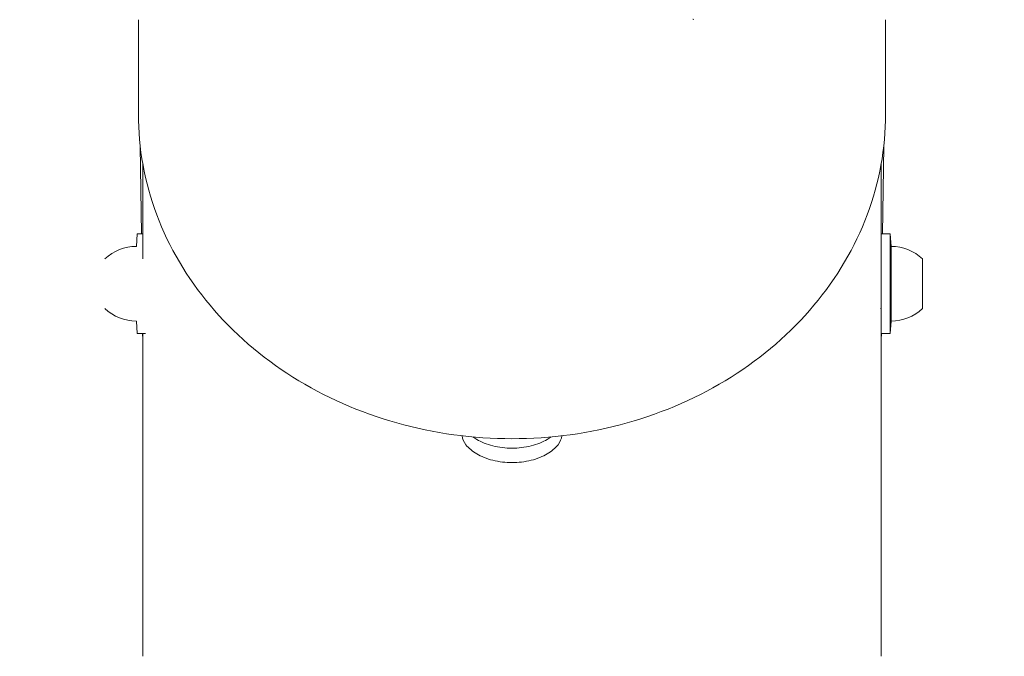
# Model space of a CAD drawing. Units: millimetres. Extents: x -3102 to 3027, y -6234 to 3950.
# Drawn here: x -1844 to -1725, y -163 to -86 of the extents above; entities that cross this region are included whole.
import ezdxf

# ---------------------------------------------------------------- set-up
doc = ezdxf.new("R2010")
doc.units = ezdxf.units.MM
doc.header["$LTSCALE"] = 0.2
doc.header["$MEASUREMENT"] = 0
doc.header["$PDMODE"] = 1
doc.layers.add('HAGS-Dim Plan', color=7, linetype='Continuous', lineweight=100)
doc.layers.add('HAGS-Plan', color=7, linetype='Continuous')
doc.styles.get("Standard").update_dxf_attribs({"font": 'g13f12d.shx', "height": 300})
doc.dimstyles.new('HAGS - Dim Plan', dxfattribs={"dimtxt": 300, "dimasz": 200, "dimexe": 0.18, "dimexo": 0.0625, "dimgap": 150, "dimtad": 0, "dimlfac": 0.001, "dimrnd": 0.01, "dimzin": 1, "dimdsep": 46, "dimtxsty": 'Standard', "dimblk": 'HAGS - Dim Plan arrow', "dimcen": 0.1, "dimse1": 1, "dimse2": 1, "dimclrd": 1, "dimadec": 0, "dimazin": 0, "dimtfac": 1, "dimtofl": 0, "dimtmove": 0, "dimatfit": 3, "dimfxl": 1, "dimtolj": 1, "dimtzin": 0, "dimarcsym": 0})

# ---------------------------------------------------------------- blocks, each defined once
blk = doc.blocks.new('HAGS - Dim Plan arrow')
at = {"color": 1, "lineweight": 0}
blk.add_lwpolyline([(0, 0, 0, 0.35, 0), (-1, 0, 0.015, 0.015, 0)], format="xyseb", dxfattribs=at)
blk = doc.blocks.new('*D12')
at = {"layer": 'Defpoints', "color": 0, "transparency": 16777216}
for p in [(1968.68, 0.16, 2346.99), (-1967.21, -0.05, 2345.31), (1968.68, -4874.58)]:
    blk.add_point(p, dxfattribs=at)
at = {"layer": 'HAGS-Dim Plan', "color": 1, "lineweight": -2, "transparency": 16777216}
for p, q in [((-1767.21, -4874.58), (-620.23, -4874.58)), ((1768.68, -4874.58), (621.7, -4874.58))]:
    blk.add_line(p, q, dxfattribs=at)
at = {"layer": 'HAGS-Dim Plan', "color": 1, "lineweight": -2, "transparency": 16777216, "xscale": 200, "yscale": 200, "zscale": 200, "rotation": 180}
blk.add_blockref('HAGS - Dim Plan arrow', (-1967.21, -4874.58), dxfattribs=at)
at = {"layer": 'HAGS-Dim Plan', "color": 1, "lineweight": -2, "transparency": 16777216, "xscale": 200, "yscale": 200, "zscale": 200}
blk.add_blockref('HAGS - Dim Plan arrow', (1968.68, -4874.58), dxfattribs=at)
at = {"layer": 'HAGS-Dim Plan', "color": 0, "transparency": 16777216, "insert": (0.73, -4874.58), "char_height": 300, "attachment_point": 5}
blk.add_mtext('\\A1;3.94m', dxfattribs=at)

msp = doc.modelspace()

# ---------------------------------------------------------------- linework, layer by layer
at = {"layer": 'HAGS-Plan', "lineweight": 0}
for p, q in [((-1829.282, -86.234), (-1829.282, -97.605)), ((-1739.282, -86.234), (-1739.282, -97.605)), ((-1828.924, -112.061), (-1829.062, -101.466)), ((-1739.64, -112.061), (-1739.501, -101.466)), ((-1828.732, -115.067), (-1828.732, -103.706)), ((-1739.832, -116.628), (-1739.832, -103.706)), ((-1829.524, -113.561), (-1829.424, -112.061)), ((-1828.732, -112.061), (-1829.424, -112.061)), ((-1739.831, -124.061), (-1739.831, -112.061)), ((-1739.831, -112.061), (-1738.731, -112.061)), ((-1738.731, -112.061), (-1738.731, -124.061)), ((-1738.631, -113.561), (-1738.731, -112.061)), ((-1738.731, -112.061), (-1738.731, -124.061)), ((-1738.631, -113.561), (-1738.631, -122.561)), ((-1739.832, -115.061), (-1739.831, -115.061)), ((-1734.831, -115.061), (-1734.831, -121.061)), ((-1739.904, -121.061), (-1739.831, -121.061)), ((-1739.832, -162.964), (-1739.832, -121.061)), ((-1829.524, -122.561), (-1829.424, -124.061)), ((-1738.631, -122.561), (-1738.731, -124.061)), ((-1828.427, -124.061), (-1829.424, -124.061)), ((-1828.758, -124.739), (-1828.767, -124.061)), ((-1828.732, -162.964), (-1828.732, -124.061)), ((-1739.831, -124.061), (-1738.731, -124.061)), ((-1739.806, -124.739), (-1739.797, -124.061))]:
    msp.add_line(p, q, dxfattribs=at)
for centre, radius, start, end in [((-1829.524, -119.124), 5.563, 90, 133.08195), ((-1738.631, -119.124), 5.563, 46.91805, 90), ((-1829.524, -116.997), 5.563, 226.91805, 270), ((-1738.631, -116.997), 5.563, 270, 313.08195), ((-1826.758, -124.713), 2, 180.75, 189.2505), ((-1741.806, -124.713), 2, 350.7495, 359.25)]:
    msp.add_arc(centre, radius, start, end, dxfattribs=at)
msp.add_ellipse((-1762.429, -86.281), major_axis=(0.095, -0.102), ratio=0.3109002, start_param=1.7455264, end_param=2.8186311, dxfattribs=at)
for points, knots in [([(-1829.282, -97.605), (-1829.282, -101.719), (-1828.53, -105.832), (-1825.6, -113.647), (-1823.423, -117.347), (-1817.867, -123.974), (-1814.489, -126.901), (-1806.866, -131.701), (-1802.621, -133.574), (-1793.678, -136.092), (-1788.98, -136.737), (-1784.282, -136.737)], [4.712389, 4.712389, 4.712389, 4.712389, 5.0265482, 5.0265482, 5.3407075, 5.3407075, 5.6548668, 5.6548668, 5.969026, 5.969026, 6.2831853, 6.2831853, 6.2831853, 6.2831853]), ([(-1784.282, -136.737), (-1779.584, -136.737), (-1774.886, -136.092), (-1765.943, -133.574), (-1761.698, -131.701), (-1754.075, -126.901), (-1750.697, -123.974), (-1745.141, -117.347), (-1742.964, -113.647), (-1740.034, -105.832), (-1739.282, -101.719), (-1739.282, -97.605)], [6.2831853, 6.2831853, 6.2831853, 6.2831853, 6.5973446, 6.5973446, 6.9115038, 6.9115038, 7.2256631, 7.2256631, 7.5398224, 7.5398224, 7.8539816, 7.8539816, 7.8539816, 7.8539816]), ([(-1784.282, -139.619), (-1785.036, -139.619), (-1785.84, -139.526), (-1787.318, -139.154), (-1787.992, -138.877), (-1789.057, -138.257), (-1789.518, -137.874), (-1790.1, -137.11), (-1790.25, -136.734), (-1790.278, -136.388)], [-0.90523561, -0.90523561, -0.90523561, -0.90523561, -0.67892799, -0.67892799, -0.45262038, -0.45262038, -0.22631019, -0.22631019, -0.02278738, -0.02278738, -0.02278738, -0.02278738]), ([(-1784.282, -137.886), (-1785.036, -137.886), (-1785.841, -137.792), (-1787.318, -137.417), (-1787.992, -137.137), (-1788.686, -136.73), (-1788.841, -136.629), (-1788.989, -136.522)], [-0.90535126, -0.90535126, -0.90535126, -0.90535126, -0.679015, -0.679015, -0.45267873, -0.45267873, -0.38392866, -0.38392866, -0.38392866, -0.38392866]), ([(-1778.286, -136.388), (-1778.314, -136.734), (-1778.464, -137.11), (-1779.046, -137.874), (-1779.507, -138.257), (-1780.572, -138.877), (-1781.246, -139.154), (-1782.724, -139.526), (-1783.528, -139.619), (-1784.282, -139.619)], [-1.78768383, -1.78768383, -1.78768383, -1.78768383, -1.58416102, -1.58416102, -1.35785083, -1.35785083, -1.13154322, -1.13154322, -0.90523561, -0.90523561, -0.90523561, -0.90523561]), ([(-1779.575, -136.522), (-1779.723, -136.629), (-1779.878, -136.73), (-1780.571, -137.137), (-1781.246, -137.417), (-1782.723, -137.792), (-1783.528, -137.886), (-1784.282, -137.886)], [-1.42677386, -1.42677386, -1.42677386, -1.42677386, -1.35802378, -1.35802378, -1.13168752, -1.13168752, -0.90535126, -0.90535126, -0.90535126, -0.90535126])]:
    msp.add_open_spline(points, degree=3, knots=knots, dxfattribs=at)

# ---------------------------------------------------------------- dimensions: what is measured, and where the dimension line sits
at = {"layer": 'HAGS-Dim Plan'}
dim = msp.add_linear_dim(base=(1968.676, -4874.582, 2), p1=(-1967.206, -0.05, 2347.306), p2=(1968.676, 0.157, 2348.989), dimstyle='HAGS - Dim Plan', override={"dimpost": 'm'}, dxfattribs=at)
dim.commit()
dim.dimension.update_dxf_attribs({"geometry": '*D12', "text_midpoint": (0.735, -4874.582, 2), "dimtype": 160})

doc.saveas('drawing.dxf')
